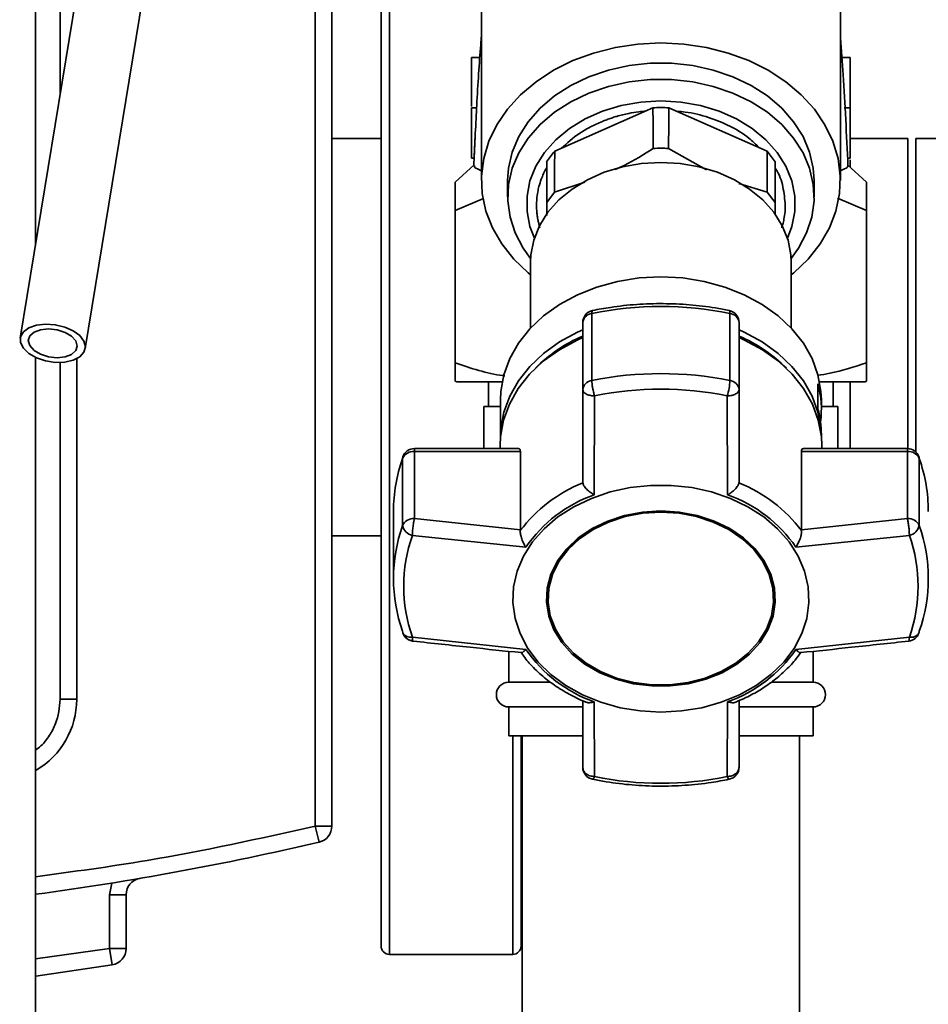
# Paper-space layout 'Blatt1' of a CAD drawing. Units: millimetres. Extents: x 0 to 5940, y 0 to 4200.
# Drawn here: x 1790 to 1900, y 3117 to 3236 of the extents above; entities that cross this region are included whole.
import ezdxf

# ---------------------------------------------------------------- set-up
doc = ezdxf.new("R2010")
doc.units = ezdxf.units.MM
doc.header["$LTSCALE"] = 10
doc.layers.add('1', color=7, linetype='Continuous')
doc.styles.add('SLDTEXTSTYLE0', font='TXT', dxfattribs={"width": 0.605})
doc.dimstyles.new('SLDDIMSTYLE0', dxfattribs={"dimtxt": 35, "dimasz": 25, "dimexe": 0, "dimexo": 0.0625, "dimgap": 8.75, "dimtad": 1, "dimdec": 1, "dimrnd": 1e-09, "dimzin": 4, "dimdsep": 46, "dimtxsty": 'SLDTEXTSTYLE0', "dimsah": 1, "dimcen": 0.09, "dimadec": 0, "dimazin": 1, "dimtfac": 1, "dimtdec": 1, "dimtofl": 0, "dimtmove": 0, "dimatfit": 3, "dimfxl": 1, "dimfrac": 2, "dimtolj": 1, "dimtzin": 12, "dimarcsym": 0})

# ---------------------------------------------------------------- blocks, each defined once
blk = doc.blocks.new('_D')
at = {"layer": '1'}
for p, q in [((384.81, 3455.59), (384.81, 3834.84)), ((2391.75, 2604.86), (2391.75, 3834.84)), ((2391.75, 3824.84), (384.81, 3824.84))]:
    blk.add_line(p, q, dxfattribs=at)
for points in [[(384.81, 3824.84), (409.81, 3820.84), (409.81, 3828.84)], [(2391.75, 3824.84), (2366.75, 3828.84), (2366.75, 3820.84)]]:
    blk.add_solid(points, dxfattribs=at)
at = {"layer": '1', "insert": (1296.04, 3869.96), "char_height": 35, "attachment_point": 1, "style": 'SLDTEXTSTYLE0'}
blk.add_mtext('ca. 2050', dxfattribs=at)

psp = doc.layouts.new('Blatt1')

# ---------------------------------------------------------------- linework, layer by layer
at = {"color": 7, "linetype": 'Continuous', "lineweight": 35}
for p, q in [((1802.28, 3272.99), (1789.95, 3197.5)), ((1834.81, 3122.59), (1834.81, 3272.59)), ((1797.85, 3196.22), (1810.17, 3271.7)), ((1833.81, 3123.59), (1833.81, 3271.59)), ((1825.81, 3257), (1825.81, 3138.17)), ((1827.81, 3257), (1827.81, 3138.17)), ((1846, 3254.29), (1846, 3216.66)), ((1889.62, 3216.66), (1889.62, 3254.29)), ((1794.81, 3241.59), (1794.81, 3227.24)), ((1844.81, 3231.59), (1845.81, 3231.59)), ((1844.81, 3225.64), (1844.81, 3231.59)), ((1845.81, 3231.59), (1844.81, 3231.59)), ((1889.8, 3231.59), (1890.81, 3231.59)), ((1890.81, 3231.59), (1889.8, 3231.59)), ((1890.81, 3231.59), (1890.81, 3225.47)), ((1890.81, 3231.59), (1890.81, 3231.59)), ((1845.48, 3225.47), (1844.81, 3225.47)), ((1844.81, 3219.35), (1844.81, 3225.47)), ((1845.48, 3225.47), (1844.81, 3225.47)), ((1844.81, 3225.47), (1844.81, 3225.47)), ((1866.84, 3225.48), (1854.9, 3220.2)), ((1880.71, 3220.2), (1868.77, 3225.48)), ((1890.81, 3225.47), (1890.1, 3225.47)), ((1890.81, 3225.47), (1890.13, 3225.47)), ((1890.81, 3225.47), (1890.81, 3219.35)), ((1833.81, 3221.74), (1827.81, 3221.74)), ((1897.81, 3221.74), (1890.81, 3221.74)), ((1897.81, 3221.74), (1897.81, 3184.06)), ((1973.81, 3221.74), (1898.81, 3221.74)), ((1898.81, 3197.59), (1898.81, 3221.74)), ((1873.34, 3217.96), (1868.74, 3220.55)), ((1844.81, 3219.35), (1845.11, 3219.35)), ((1890.81, 3219.35), (1890.51, 3219.35)), ((1845.13, 3218.54), (1842.81, 3216.46)), ((1853.93, 3218.9), (1853.93, 3213.98)), ((1881.69, 3213.98), (1881.69, 3218.9)), ((1892.81, 3216.46), (1890.49, 3218.54)), ((1890.81, 3219.17), (1890.81, 3218.25)), ((1849.18, 3216.66), (1849.18, 3214.68)), ((1858.57, 3216.43), (1854.88, 3215.25)), ((1880.74, 3215.25), (1877.27, 3216.29)), ((1886.43, 3214.68), (1886.43, 3216.66)), ((1853.93, 3213.98), (1854.88, 3215.25)), ((1880.74, 3215.25), (1881.69, 3213.98)), ((1842.81, 3212.99), (1846.23, 3214.48)), ((1853.93, 3213.98), (1853.93, 3212.39)), ((1881.69, 3212.53), (1881.69, 3213.98)), ((1889.29, 3214.51), (1892.81, 3212.99)), ((1842.81, 3194.49), (1842.81, 3212.99)), ((1892.81, 3212.99), (1892.81, 3194.49)), ((1851.96, 3206.71), (1851.96, 3198.7)), ((1883.66, 3198.7), (1883.66, 3206.71)), ((1859.42, 3192.33), (1859.42, 3200.49)), ((1876.2, 3200.49), (1876.2, 3192.33)), ((1858.31, 3199.38), (1858.31, 3191.22)), ((1877.31, 3191.22), (1877.31, 3199.38)), ((1898.81, 3183.63), (1898.81, 3197.59)), ((1794.81, 3194.53), (1794.81, 3153.59)), ((1796.81, 3194.98), (1796.81, 3153.59)), ((1842.81, 3192.26), (1842.99, 3192.16)), ((1846.86, 3192.16), (1846.86, 3189.16)), ((1886.88, 3188.86), (1886.88, 3191.94)), ((1888.76, 3189.16), (1888.76, 3192.16)), ((1892.63, 3192.16), (1892.81, 3192.26)), ((1858.31, 3191.22), (1858.31, 3179.99)), ((1877.31, 3179.99), (1877.31, 3191.22)), ((1848.31, 3190), (1848.31, 3185.48)), ((1859.69, 3178.43), (1859.74, 3190.47)), ((1875.92, 3178.43), (1875.88, 3190.47)), ((1887.31, 3188.84), (1887.31, 3190)), ((1846.31, 3184.06), (1846.31, 3189.16)), ((1846.31, 3189.16), (1848.31, 3189.16)), ((1887.31, 3189.16), (1889.31, 3189.16)), ((1889.31, 3184.06), (1889.31, 3189.16)), ((1887.31, 3185.48), (1887.31, 3185.75)), ((1850.53, 3184.06), (1837.86, 3184.06)), ((1837.86, 3184.06), (1837.86, 3183.71)), ((1837.86, 3175.56), (1837.86, 3183.71)), ((1837.86, 3183.71), (1850.73, 3183.71)), ((1848.26, 3184.46), (1848.26, 3184.06)), ((1850.73, 3183.71), (1850.73, 3174.18)), ((1884.89, 3174.18), (1884.89, 3183.71)), ((1884.89, 3183.71), (1897.76, 3183.71)), ((1897.76, 3184.06), (1885.09, 3184.06)), ((1887.35, 3184.06), (1887.35, 3184.46)), ((1897.76, 3183.71), (1897.76, 3184.06)), ((1897.76, 3183.71), (1897.76, 3175.56)), ((1836.46, 3183.05), (1836.41, 3182.86)), ((1836.41, 3182.86), (1836.41, 3174.71)), ((1899.21, 3174.71), (1899.21, 3182.86)), ((1858.31, 3179.99), (1858.32, 3179.9)), ((1877.3, 3179.9), (1877.31, 3179.99)), ((1835.31, 3176.43), (1835.31, 3168.28)), ((1850.73, 3174.18), (1837.86, 3175.56)), ((1897.76, 3175.56), (1884.89, 3174.18)), ((1850.72, 3174.08), (1850.73, 3174.18)), ((1884.89, 3174.18), (1884.89, 3174.08)), ((1827.81, 3173.44), (1833.81, 3173.44)), ((1851.4, 3172.08), (1837.61, 3173.51)), ((1898.01, 3173.51), (1884.22, 3172.08)), ((1854.1, 3165.96), (1854.1, 3165.83)), ((1881.52, 3165.83), (1881.52, 3165.96)), ((1851.4, 3159.65), (1837.61, 3161.15)), ((1884.22, 3159.65), (1898.01, 3161.15)), ((1849.31, 3159.42), (1849.31, 3155.66)), ((1886.31, 3155.66), (1886.31, 3159.42)), ((1854.4, 3155.66), (1849.31, 3155.66)), ((1886.31, 3155.66), (1881.28, 3155.66)), ((1794.81, 3153.59), (1796.81, 3153.59)), ((1849.31, 3152.66), (1849.31, 3149.16)), ((1858.3, 3152.66), (1849.31, 3152.66)), ((1858.31, 3153.43), (1858.31, 3145.34)), ((1859.69, 3153.29), (1859.74, 3144.2)), ((1875.88, 3144.2), (1875.92, 3153.29)), ((1877.31, 3145.34), (1877.31, 3153.43)), ((1886.31, 3152.66), (1877.36, 3152.66)), ((1886.31, 3149.16), (1886.31, 3152.66)), ((1858.3, 3149.16), (1849.31, 3149.16)), ((1849.81, 3122.59), (1849.81, 3149.16)), ((1850.81, 3149.16), (1850.81, 3123.59)), ((1850.96, 3149.16), (1850.96, 3105.59)), ((1886.31, 3149.16), (1877.36, 3149.16)), ((1884.66, 3105.59), (1884.66, 3149.16)), ((1827.81, 3138.17), (1825.81, 3138.17)), ((1826.26, 3136.22), (1825.81, 3138.17)), ((1801.06, 3131.25), (1800.81, 3129.84)), ((1800.81, 3129.84), (1800.81, 3123.28)), ((1802.81, 3129.84), (1800.81, 3129.84)), ((1802.81, 3129.84), (1802.81, 3123.28)), ((1800.81, 3123.28), (1791.81, 3122.06)), ((1800.81, 3123.28), (1802.81, 3123.28)), ((1801.13, 3121.31), (1800.81, 3123.28)), ((1834.81, 3122.59), (1849.81, 3122.59)), ((1801.13, 3121.31), (1791.83, 3119.92))]:
    psp.add_line(p, q, dxfattribs=at)
at = {"color": 7, "linetype": 'Continuous', "lineweight": 35, "flags": 128}
for points in [[(1851.96, 3205.18), (1851.66, 3205.42), (1849.92, 3207.1), (1848.47, 3208.93), (1847.34, 3210.89), (1846.54, 3212.94), (1846.1, 3215.05), (1846.01, 3217.19), (1846.28, 3219.32), (1846.9, 3221.41), (1847.86, 3223.42), (1849.16, 3225.32), (1850.76, 3227.08), (1852.63, 3228.66), (1854.76, 3230.05), (1857.1, 3231.22), (1859.62, 3232.14), (1862.28, 3232.82), (1865.02, 3233.23), (1867.81, 3233.37)], [(1867.81, 3233.37), (1870.6, 3233.23), (1873.34, 3232.82), (1875.99, 3232.14), (1878.51, 3231.22), (1880.85, 3230.05), (1882.98, 3228.66), (1884.86, 3227.08), (1886.46, 3225.32), (1887.75, 3223.42), (1888.72, 3221.41), (1889.34, 3219.32), (1889.61, 3217.19), (1889.52, 3215.05), (1889.07, 3212.94), (1888.28, 3210.89), (1887.15, 3208.93), (1885.7, 3207.1), (1883.96, 3205.42), (1883.66, 3205.18)], [(1886.43, 3216.66), (1886.33, 3218.15), (1885.88, 3220.11), (1885.08, 3222), (1883.94, 3223.79), (1882.49, 3225.44), (1880.75, 3226.92), (1878.76, 3228.2), (1876.55, 3229.26), (1874.18, 3230.06), (1871.68, 3230.61), (1869.11, 3230.89), (1866.51, 3230.89), (1863.94, 3230.61), (1861.44, 3230.06), (1859.06, 3229.26), (1856.86, 3228.2), (1854.87, 3226.92), (1853.13, 3225.44), (1851.68, 3223.79), (1850.54, 3222), (1849.74, 3220.11), (1849.28, 3218.15), (1849.18, 3216.66)], [(1851.97, 3207.17), (1851.07, 3208.42), (1850.09, 3210.27), (1849.47, 3212.2), (1849.19, 3214.18), (1849.28, 3216.17), (1849.74, 3218.13), (1850.54, 3220.02), (1851.68, 3221.81), (1853.13, 3223.46), (1854.87, 3224.94), (1856.86, 3226.22), (1859.06, 3227.27), (1861.44, 3228.08), (1863.94, 3228.63), (1866.51, 3228.91), (1869.11, 3228.91), (1871.68, 3228.63), (1874.18, 3228.08), (1876.55, 3227.27), (1878.76, 3226.22), (1880.75, 3224.94), (1882.49, 3223.46), (1883.94, 3221.81), (1885.08, 3220.02), (1885.88, 3218.13), (1886.33, 3216.17), (1886.42, 3214.18), (1886.15, 3212.2), (1885.52, 3210.27), (1884.55, 3208.42), (1883.65, 3207.17)], [(1852.43, 3209.64), (1851.9, 3211.04), (1851.54, 3212.89), (1851.54, 3214.75), (1851.9, 3216.6), (1852.62, 3218.39), (1853.68, 3220.07), (1855.05, 3221.61), (1856.71, 3222.98), (1858.62, 3224.15), (1860.73, 3225.08), (1863, 3225.76), (1865.38, 3226.18), (1867.81, 3226.32), (1870.24, 3226.18), (1872.62, 3225.76), (1874.89, 3225.08), (1877, 3224.15), (1878.91, 3222.98), (1880.57, 3221.61), (1881.94, 3220.07), (1883, 3218.39), (1883.72, 3216.6), (1884.08, 3214.75), (1884.08, 3212.89), (1883.72, 3211.04), (1883.19, 3209.64)], [(1883.66, 3206.71), (1883.61, 3207.62), (1883.26, 3209.41), (1882.56, 3211.15), (1881.53, 3212.78), (1880.2, 3214.28), (1878.59, 3215.61), (1876.74, 3216.74), (1874.69, 3217.65), (1872.48, 3218.31), (1870.17, 3218.72), (1867.81, 3218.85), (1865.45, 3218.72), (1863.14, 3218.31), (1860.93, 3217.65), (1858.88, 3216.74), (1857.03, 3215.61), (1855.42, 3214.28), (1854.08, 3212.78), (1853.05, 3211.15), (1852.36, 3209.41), (1852, 3207.62), (1851.96, 3206.71)], [(1848.31, 3190), (1848.35, 3191.02), (1848.72, 3193.04), (1849.43, 3195), (1850.49, 3196.87), (1851.88, 3198.61), (1853.56, 3200.19), (1855.5, 3201.58), (1857.68, 3202.76), (1860.04, 3203.7), (1862.55, 3204.38), (1865.15, 3204.8), (1867.81, 3204.93)], [(1867.81, 3204.93), (1870.46, 3204.8), (1873.07, 3204.38), (1875.58, 3203.7), (1877.94, 3202.76), (1880.11, 3201.58), (1882.06, 3200.19), (1883.74, 3198.61), (1885.12, 3196.87), (1886.18, 3195), (1886.9, 3193.04), (1887.26, 3191.02), (1887.31, 3190)], [(1859.51, 3200.85), (1859.49, 3200.84), (1859.45, 3200.77), (1859.43, 3200.65), (1859.42, 3200.49)], [(1876.2, 3200.49), (1876.19, 3200.65), (1876.17, 3200.77), (1876.13, 3200.84), (1876.11, 3200.85)], [(1797.87, 3196.43), (1797.69, 3195.77), (1797.18, 3195.21), (1796.37, 3194.8), (1795.35, 3194.57), (1794.2, 3194.54), (1793.02, 3194.72), (1791.92, 3195.09), (1791, 3195.62), (1790.33, 3196.26), (1789.98, 3196.95), (1789.98, 3197.63), (1790.33, 3198.25), (1791, 3198.74), (1791.92, 3199.06), (1793.02, 3199.19), (1794.2, 3199.12), (1795.35, 3198.84), (1796.37, 3198.38), (1797.18, 3197.79), (1797.69, 3197.12), (1797.87, 3196.43)], [(1796.88, 3196.53), (1796.7, 3195.97), (1796.18, 3195.5), (1795.39, 3195.21), (1794.42, 3195.11), (1793.39, 3195.22), (1792.42, 3195.53), (1791.62, 3196), (1791.11, 3196.58), (1790.93, 3197.19), (1791.11, 3197.75), (1791.62, 3198.22), (1792.42, 3198.51), (1793.39, 3198.61), (1794.42, 3198.5), (1795.39, 3198.19), (1796.18, 3197.72), (1796.7, 3197.14), (1796.88, 3196.53)], [(1848.31, 3185.43), (1848.35, 3186.45), (1848.72, 3188.47), (1849.43, 3190.44), (1850.49, 3192.31), (1851.88, 3194.05), (1853.56, 3195.63), (1855.5, 3197.02), (1857.68, 3198.2), (1858.31, 3198.48)], [(1877.31, 3198.48), (1877.94, 3198.2), (1880.11, 3197.02), (1882.06, 3195.63), (1883.74, 3194.05), (1885.12, 3192.31), (1886.18, 3190.44), (1886.9, 3188.47), (1887.26, 3186.45), (1887.31, 3185.43)], [(1848.26, 3184.46), (1848.31, 3185.48), (1848.67, 3187.51), (1849.39, 3189.48), (1850.45, 3191.35), (1851.84, 3193.1), (1853.52, 3194.68), (1855.47, 3196.08), (1857.65, 3197.26), (1858.31, 3197.55)], [(1877.31, 3197.55), (1877.96, 3197.26), (1880.14, 3196.08), (1882.09, 3194.68), (1883.78, 3193.1), (1885.16, 3191.35), (1886.23, 3189.48), (1886.94, 3187.51), (1887.31, 3185.48), (1887.35, 3184.46)], [(1899.17, 3183.06), (1899.18, 3183.04), (1899.21, 3182.86)], [(1867.81, 3152.04), (1865.3, 3152.17), (1862.85, 3152.57), (1860.49, 3153.23), (1858.27, 3154.13), (1856.24, 3155.27), (1854.43, 3156.6), (1852.89, 3158.12), (1851.63, 3159.78), (1850.69, 3161.57), (1850.08, 3163.43), (1849.82, 3165.35), (1849.91, 3167.27), (1850.34, 3169.16), (1851.12, 3170.99), (1852.22, 3172.72), (1853.62, 3174.32), (1855.3, 3175.75), (1857.23, 3176.98), (1859.36, 3178), (1861.65, 3178.79), (1864.07, 3179.32), (1866.55, 3179.58), (1869.06, 3179.58), (1871.55, 3179.32), (1873.96, 3178.79), (1876.26, 3178), (1878.39, 3176.98), (1880.31, 3175.75), (1881.99, 3174.32), (1883.4, 3172.72), (1884.5, 3170.99), (1885.27, 3169.16), (1885.71, 3167.27), (1885.8, 3165.35), (1885.53, 3163.43), (1884.93, 3161.57), (1883.99, 3159.78), (1882.73, 3158.12), (1881.18, 3156.6), (1879.38, 3155.27), (1877.35, 3154.13), (1875.13, 3153.23), (1872.77, 3152.57), (1870.31, 3152.17), (1867.81, 3152.04)], [(1867.81, 3176.49), (1865.58, 3176.35), (1863.4, 3175.94), (1861.34, 3175.26), (1859.45, 3174.35), (1857.77, 3173.21), (1856.36, 3171.88), (1855.24, 3170.4), (1854.45, 3168.79), (1854, 3167.11), (1853.91, 3165.4), (1854.18, 3163.7), (1854.8, 3162.05), (1855.76, 3160.5), (1857.03, 3159.09), (1858.58, 3157.85), (1860.37, 3156.82), (1862.36, 3156.02), (1864.48, 3155.48), (1866.69, 3155.21), (1868.93, 3155.21), (1871.14, 3155.48), (1873.26, 3156.02), (1875.24, 3156.82), (1877.03, 3157.85), (1878.58, 3159.09), (1879.86, 3160.5), (1880.82, 3162.05), (1881.44, 3163.7), (1881.71, 3165.4), (1881.62, 3167.11), (1881.17, 3168.79), (1880.38, 3170.4), (1879.26, 3171.88), (1877.84, 3173.21), (1876.17, 3174.35), (1874.27, 3175.26), (1872.21, 3175.94), (1870.04, 3176.35), (1867.81, 3176.49)], [(1867.81, 3176.46), (1865.61, 3176.32), (1863.47, 3175.92), (1861.44, 3175.26), (1859.57, 3174.35), (1857.92, 3173.23), (1856.52, 3171.92), (1855.42, 3170.46), (1854.64, 3168.88), (1854.2, 3167.22), (1854.1, 3165.96)], [(1867.81, 3176.33), (1870.01, 3176.2), (1872.15, 3175.79), (1874.18, 3175.13), (1876.05, 3174.23), (1877.7, 3173.1), (1879.09, 3171.8), (1880.2, 3170.33), (1880.98, 3168.75), (1881.42, 3167.09), (1881.51, 3165.41), (1881.24, 3163.73), (1880.63, 3162.1), (1879.68, 3160.58), (1878.43, 3159.18), (1876.9, 3157.97), (1875.14, 3156.95), (1873.18, 3156.16), (1871.09, 3155.63), (1868.91, 3155.36), (1866.7, 3155.36), (1864.53, 3155.63), (1862.43, 3156.16), (1860.48, 3156.95), (1858.72, 3157.97), (1857.19, 3159.18), (1855.93, 3160.58), (1854.99, 3162.1), (1854.37, 3163.73), (1854.11, 3165.41), (1854.2, 3167.09), (1854.64, 3168.75), (1855.42, 3170.33), (1856.52, 3171.8), (1857.92, 3173.1), (1859.57, 3174.23), (1861.44, 3175.13), (1863.47, 3175.79), (1865.61, 3176.2), (1867.81, 3176.33)], [(1881.52, 3165.96), (1881.42, 3167.22), (1880.98, 3168.88), (1880.2, 3170.46), (1879.09, 3171.92), (1877.7, 3173.23), (1876.05, 3174.35), (1874.18, 3175.26), (1872.15, 3175.92), (1870.01, 3176.32), (1867.81, 3176.46)], [(1836.41, 3161.86), (1836.43, 3161.69), (1836.44, 3161.66)], [(1899.17, 3161.66), (1899.19, 3161.69), (1899.21, 3161.86)], [(1859.74, 3144.2), (1859.68, 3144.05), (1859.61, 3143.95), (1859.56, 3143.89), (1859.51, 3143.87), (1859.51, 3143.87)], [(1876.11, 3143.87), (1876.1, 3143.87), (1876.06, 3143.89), (1876, 3143.95), (1875.94, 3144.05), (1875.88, 3144.2)]]:
    psp.add_lwpolyline(points, dxfattribs=at)
at = {"color": 7, "linetype": 'Continuous', "lineweight": 35}
for centre, radius, start, end in [((1867.81, 3205.3), 20.21, 87.2611, 92.7389), ((1863.65, 3212.61), 11.59, 139.0264, 147.0677), ((1871.96, 3212.61), 11.59, 32.9323, 40.9736), ((1859.81, 3199.38), 1.5, 101.5642, 180), ((1859.55, 3199.24), 1.25, 96.01, 173.8478), ((1867.81, 3159.25), 42.08, 78.5032, 101.4968), ((1875.81, 3199.38), 1.5, 0, 78.4358), ((1876.06, 3199.24), 1.25, 6.1522, 83.99), ((1865.67, 3180.74), 18.53, 113.413, 135.0436), ((1869.95, 3180.74), 18.53, 44.9564, 66.587), ((1867.81, 3151.1), 42.08, 78.5032, 101.4968), ((1859.55, 3191.09), 1.25, 96.01, 173.8478), ((1868.8, 3192.64), 7.4, 342.9258, 357.6287), ((1876.06, 3191.09), 1.25, 6.1522, 83.99), ((1875.77, 3188.84), 11.54, 352.3131, 15.5867), ((1867.81, 3150.8), 40.48, 78.5032, 101.4968), ((1875.71, 3185.75), 11.6, 0.0467, 15.5565), ((1837.76, 3182.23), 1.49, 86.0391, 154.896), ((1837.86, 3182.56), 1.5, 90, 160.9031), ((1897.76, 3182.56), 1.5, 19.2232, 90), ((1897.86, 3182.23), 1.49, 25.104, 93.9609), ((1854.79, 3176.4), 19.48, 160.6443, 179.9103), ((1880.83, 3176.4), 19.48, 0.0897, 19.3557), ((1865.06, 3163.23), 17.99, 112.035, 142.8725), ((1870.55, 3163.23), 17.99, 37.1276, 67.965), ((1865.28, 3162.56), 16.83, 109.3719, 145.5356), ((1870.34, 3162.56), 16.83, 34.4644, 70.6282), ((1837.76, 3174.07), 1.49, 86.0391, 154.896), ((1897.86, 3174.07), 1.49, 25.104, 93.9609), ((1854.65, 3168.28), 19.34, 160.5921, 199.4079), ((1837.91, 3175.01), 1.53, 191.621, 258.5212), ((1897.7, 3175.01), 1.53, 281.4788, 348.379), ((1880.97, 3168.28), 19.34, 340.5921, 19.4079), ((1855.15, 3167.33), 18.6, 160.5921, 199.4079), ((1880.47, 3167.33), 18.6, 340.5921, 19.4079), ((1837.86, 3162.15), 1.5, 199.2232, 244.7792), ((1837.38, 3162.22), 1.09, 210.7987, 282.1417), ((1897.76, 3162.15), 1.5, 276.31, 340.7768), ((1898.27, 3162.14), 1.02, 255.0223, 332.0373), ((1865.28, 3169.17), 16.83, 214.4644, 250.6282), ((1870.34, 3169.17), 16.83, 289.3718, 325.5356), ((1849.31, 3154.16), 1.5, 90, 270), ((1886.31, 3154.16), 1.5, 270, 90), ((1786.81, 3153.59), 10, 300.4593, 0), ((1859.81, 3145.34), 1.5, 180.1673, 258.4358), ((1875.81, 3145.34), 1.5, 281.5642, 360), ((1867.81, 3183.86), 40.48, 258.5032, 281.4968), ((1825.81, 3138.17), 2, 283.1714, 0), ((1742.81, 3492.84), 366.25, 277.6923, 283.1714), ((1804.81, 3129.84), 2, 99.6927, 180), ((1800.81, 3123.28), 2, 279.2584, 0), ((1834.81, 3123.59), 1, 180, 270), ((1849.81, 3123.59), 1, 270, 360)]:
    psp.add_arc(centre, radius, start, end, dxfattribs=at)
for major_axis, start_param, end_param in [((-7.73, 4436.7), 5.820807, 5.823306), ((7.73, 4436.7), 0.45988, 0.462378), ((-7.73, 4436.7), 0.462544, 0.465039), ((7.73, 4436.7), 5.818147, 5.820642)]:
    psp.add_ellipse((1867.81, -750.28), major_axis=major_axis, ratio=0.003026, start_param=start_param, end_param=end_param, dxfattribs=at)
for points, knots in [([(1791.81, 3208.72), (1791.81, 3209.28), (1791.81, 3222.21), (1791.81, 3247.52), (1791.81, 3272.23), (1791.81, 3284.59)], [0, 0, 0, 0, 0.022074, 0.510998, 1, 1, 1, 1]), ([(1846, 3234.19), (1845.98, 3233.98), (1845.78, 3231.61), (1845.46, 3226.71), (1845.22, 3221.66), (1845.11, 3219.32)], [0, 0, 0, 0, 0.049892, 0.559096, 1, 1, 1, 1]), ([(1889.62, 3233.98), (1889.73, 3232.5), (1889.97, 3229.39), (1890.28, 3224.19), (1890.46, 3220.32), (1890.54, 3218.41)], [0, 0, 0, 0, 0.313763, 0.661072, 1, 1, 1, 1]), ([(1890.81, 3225.47), (1890.81, 3225.47), (1890.81, 3225.47), (1890.81, 3225.47), (1890.81, 3225.47)], [0, 0, 0, 0, 0.426391, 1, 1, 1, 1]), ([(1855.72, 3220.56), (1856.41, 3221.19), (1857.47, 3222.15), (1859.23, 3223.17), (1860.37, 3223.71), (1861.23, 3224.04), (1861.79, 3224.24), (1862.19, 3224.37), (1862.89, 3224.57), (1863.8, 3224.79), (1864.99, 3225), (1865.69, 3225.07), (1865.97, 3225.1)], [0, 0, 0, 0, 0.263241, 0.402809, 0.542376, 0.592343, 0.64231, 0.692278, 0.700516, 0.826058, 0.929087, 1, 1, 1, 1]), ([(1869.77, 3225.04), (1870.1, 3225.03), (1871.42, 3224.95), (1873.63, 3224.36), (1876.25, 3223.3), (1878.35, 3222.03), (1879.35, 3221.03), (1879.75, 3220.63)], [0, 0, 0, 0, 0.083883, 0.333586, 0.58329, 0.832994, 1, 1, 1, 1]), ([(1845.25, 3222.04), (1845.24, 3221.95), (1845.18, 3221.05), (1845.15, 3220.15), (1845.11, 3219.35)], [0, 0, 0, 0, 0.1072551, 1, 1, 1, 1]), ([(1866.88, 3220.55), (1865.71, 3219.81), (1864.18, 3218.85), (1862.61, 3218.14), (1862.24, 3217.98)], [0, 0, 0, 0, 0.767682, 1, 1, 1, 1]), ([(1868.74, 3220.55), (1868.43, 3220.56), (1867.81, 3220.58), (1867.19, 3220.56), (1866.88, 3220.55)], [0, 0, 0, 0, 0.5, 1, 1, 1, 1]), ([(1845.11, 3219.32), (1845.1, 3219.07), (1845.08, 3218.78), (1845.07, 3218.47), (1845.07, 3218.43)], [0, 0, 0, 0, 0.886227, 1, 1, 1, 1]), ([(1845.15, 3218.43), (1845.14, 3218.37), (1845.1, 3218.21), (1845.66, 3217.98), (1846, 3217.84)], [0, 0, 0, 0, 0.397501, 1, 1, 1, 1]), ([(1852.69, 3213.61), (1852.7, 3213.87), (1852.71, 3214.42), (1852.82, 3215.18), (1853, 3215.99), (1853.32, 3216.96), (1853.63, 3217.73), (1853.92, 3218.17), (1853.93, 3218.19)], [0, 0, 0, 0, 0.161765, 0.353186, 0.489771, 0.684705, 0.988125, 1, 1, 1, 1]), ([(1881.69, 3218.16), (1881.72, 3218.12), (1882.22, 3217.42), (1882.72, 3215.87), (1882.86, 3214.37), (1882.92, 3213.61)], [0, 0, 0, 0, 0.02913, 0.514566, 1, 1, 1, 1]), ([(1890.54, 3218.41), (1890.49, 3218.3), (1890.41, 3218.14), (1889.81, 3217.93), (1889.62, 3217.86)], [0, 0, 0, 0, 0.6888446, 1, 1, 1, 1]), ([(1842.81, 3216.46), (1842.81, 3216.37), (1842.81, 3216.19), (1842.81, 3214.9), (1842.81, 3213.62), (1842.81, 3212.99)], [0, 0, 0, 0, 0.3318487, 0.6729231, 1, 1, 1, 1]), ([(1892.81, 3212.99), (1892.81, 3213.74), (1892.81, 3215.26), (1892.81, 3216.33), (1892.81, 3216.43), (1892.81, 3216.46)], [0, 0, 0, 0, 0.395398, 0.799664, 1, 1, 1, 1]), ([(1853.11, 3210.91), (1853.08, 3211), (1853.02, 3211.21), (1852.93, 3211.57), (1852.86, 3211.87), (1852.81, 3212.13), (1852.77, 3212.41), (1852.71, 3212.92), (1852.7, 3213.34), (1852.69, 3213.61)], [0, 0, 0, 0, 0.095566, 0.246269, 0.396976, 0.433959, 0.53719, 0.697719, 1, 1, 1, 1]), ([(1882.92, 3213.61), (1882.92, 3213.36), (1882.91, 3212.8), (1882.79, 3212.04), (1882.66, 3211.39), (1882.54, 3211.05), (1882.49, 3210.91)], [0, 0, 0, 0, 0.27844, 0.607925, 0.843023, 1, 1, 1, 1]), ([(1876.11, 3200.85), (1875.56, 3200.95), (1873.97, 3201.26), (1871.28, 3201.58), (1868.07, 3201.72), (1864.86, 3201.62), (1862, 3201.31), (1860.23, 3200.98), (1859.51, 3200.85)], [0, 0, 0, 0, 0.1016757, 0.2929108, 0.4842009, 0.6755121, 0.866852, 1, 1, 1, 1]), ([(1791.81, 3099.09), (1791.81, 3111.44), (1791.81, 3136.15), (1791.81, 3168.2), (1791.81, 3187.88), (1791.81, 3195.19)], [0, 0, 0, 0, 0.386067, 0.772069, 1, 1, 1, 1]), ([(1842.81, 3194.49), (1842.81, 3194.04), (1842.81, 3193.17), (1842.81, 3192.41), (1842.81, 3192.31), (1842.81, 3192.26)], [0, 0, 0, 0, 0.36233, 0.690707, 1, 1, 1, 1]), ([(1848.84, 3192.91), (1848.76, 3192.92), (1846.71, 3193.15), (1844.72, 3193.83), (1842.81, 3194.49)], [0, 0, 0, 0, 0.037669, 1, 1, 1, 1]), ([(1892.81, 3194.49), (1891.33, 3194.01), (1889.37, 3193.37), (1887.35, 3193.04), (1886.85, 3192.96)], [0, 0, 0, 0, 0.752453, 1, 1, 1, 1]), ([(1892.81, 3192.26), (1892.81, 3192.31), (1892.81, 3192.41), (1892.81, 3193.17), (1892.81, 3194.04), (1892.81, 3194.49)], [0, 0, 0, 0, 0.308497, 0.635243, 1, 1, 1, 1]), ([(1842.98, 3192.16), (1843.07, 3192.16), (1843.25, 3192.16), (1844.76, 3192.16), (1846.54, 3192.16), (1848.1, 3192.16), (1848.59, 3192.16)], [0, 0, 0, 0, 0.288994, 0.577987, 0.866981, 1, 1, 1, 1]), ([(1859.74, 3190.47), (1859.69, 3190.63), (1859.64, 3190.83), (1859.57, 3191.17), (1859.5, 3191.5), (1859.43, 3191.96), (1859.43, 3192.21), (1859.42, 3192.33)], [0, 0, 0, 0, 0.265764, 0.310791, 0.500227, 0.750113, 1, 1, 1, 1]), ([(1886.95, 3192.16), (1887.47, 3192.16), (1889.05, 3192.16), (1890.86, 3192.16), (1892.36, 3192.16), (1892.54, 3192.16), (1892.63, 3192.16)], [0, 0, 0, 0, 0.139302, 0.426201, 0.713101, 1, 1, 1, 1]), ([(1890.81, 3192.16), (1890.81, 3190.88), (1890.81, 3188.08), (1890.81, 3185.35), (1890.81, 3184.1), (1890.81, 3184.06)], [0, 0, 0, 0, 0.450184, 0.984531, 1, 1, 1, 1]), ([(1859.74, 3190.47), (1859.64, 3190.47), (1859.44, 3190.48), (1859.08, 3190.55), (1858.7, 3190.69), (1858.37, 3190.93), (1858.33, 3191.12), (1858.31, 3191.22)], [0, 0, 0, 0, 0.136947, 0.264826, 0.500659, 0.744197, 1, 1, 1, 1]), ([(1877.31, 3191.22), (1877.29, 3191.13), (1877.24, 3190.94), (1876.92, 3190.69), (1876.45, 3190.51), (1876.07, 3190.48), (1875.88, 3190.47)], [0, 0, 0, 0, 0.248638, 0.5, 0.749842, 1, 1, 1, 1]), ([(1850.53, 3184.04), (1850.57, 3184.04), (1850.67, 3184.04), (1850.72, 3183.88), (1850.73, 3183.74), (1850.73, 3183.71)], [0, 0, 0, 0, 0.361846, 0.851226, 1, 1, 1, 1]), ([(1884.89, 3183.71), (1884.9, 3183.8), (1884.91, 3183.97), (1885, 3184.07), (1885.07, 3184.05), (1885.09, 3184.05)], [0, 0, 0, 0, 0.430999, 0.861077, 1, 1, 1, 1]), ([(1859.69, 3178.43), (1859.53, 3178.53), (1859.21, 3178.74), (1858.77, 3179.12), (1858.43, 3179.54), (1858.35, 3179.78), (1858.32, 3179.9)], [0, 0, 0, 0, 0.25138, 0.502151, 0.763773, 1, 1, 1, 1]), ([(1877.3, 3179.9), (1877.26, 3179.78), (1877.19, 3179.54), (1876.85, 3179.12), (1876.54, 3178.85), (1876.34, 3178.7), (1876.18, 3178.59), (1876.04, 3178.5), (1875.92, 3178.43)], [0, 0, 0, 0, 0.236088, 0.49757, 0.748198, 0.775347, 0.827223, 1, 1, 1, 1]), ([(1837.86, 3175.56), (1837.83, 3175.45), (1837.79, 3175.26), (1837.73, 3174.91), (1837.67, 3174.52), (1837.62, 3174), (1837.61, 3173.68), (1837.61, 3173.51)], [0, 0, 0, 0, 0.210773, 0.346097, 0.500768, 0.750227, 1, 1, 1, 1]), ([(1898.01, 3173.51), (1898, 3173.68), (1897.99, 3174), (1897.94, 3174.59), (1897.85, 3175.15), (1897.79, 3175.42), (1897.76, 3175.56)], [0, 0, 0, 0, 0.250158, 0.5, 0.749842, 1, 1, 1, 1]), ([(1850.72, 3174.08), (1850.72, 3173.94), (1850.73, 3173.64), (1850.88, 3173.08), (1851.07, 3172.64), (1851.23, 3172.34), (1851.33, 3172.19), (1851.38, 3172.11), (1851.4, 3172.08)], [0, 0, 0, 0, 0.23605, 0.497491, 0.74808, 0.863122, 0.949856, 1, 1, 1, 1]), ([(1884.22, 3172.08), (1884.31, 3172.23), (1884.5, 3172.54), (1884.73, 3173.08), (1884.89, 3173.64), (1884.89, 3173.94), (1884.89, 3174.08)], [0, 0, 0, 0, 0.251377, 0.502149, 0.763773, 1, 1, 1, 1]), ([(1837.63, 3160.78), (1837.54, 3160.76), (1837.39, 3160.72), (1837.27, 3160.79), (1837.23, 3160.81)], [0, 0, 0, 0, 0.638982, 1, 1, 1, 1]), ([(1837.27, 3160.78), (1837.31, 3160.77), (1837.42, 3160.71), (1837.56, 3160.67), (1837.68, 3160.67), (1837.7, 3160.67)], [0, 0, 0, 0, 0.242929, 0.871261, 1, 1, 1, 1]), ([(1837.63, 3160.78), (1837.63, 3160.83), (1837.61, 3160.92), (1837.61, 3161.07), (1837.61, 3161.15)], [0, 0, 0, 0, 0.4482028, 1, 1, 1, 1]), ([(1837.63, 3160.79), (1837.65, 3160.74), (1837.66, 3160.66), (1837.69, 3160.67), (1837.7, 3160.68)], [0, 0, 0, 0, 0.696141, 1, 1, 1, 1]), ([(1897.92, 3160.68), (1897.92, 3160.67), (1897.96, 3160.64), (1897.99, 3160.78), (1898, 3161.03), (1898.01, 3161.15)], [0, 0, 0, 0, 0.069943, 0.534678, 1, 1, 1, 1]), ([(1837.7, 3160.66), (1840, 3160.41), (1844.38, 3159.93), (1848.77, 3159.47), (1850.85, 3159.26)], [0, 0, 0, 0, 0.526983, 1, 1, 1, 1]), ([(1851.4, 3159.65), (1851.31, 3159.55), (1851.12, 3159.37), (1850.92, 3159.24), (1850.87, 3159.27), (1850.85, 3159.28)], [0, 0, 0, 0, 0.4285835, 0.856127, 1, 1, 1, 1]), ([(1884.77, 3159.28), (1884.75, 3159.27), (1884.69, 3159.24), (1884.57, 3159.32), (1884.46, 3159.41), (1884.37, 3159.49), (1884.28, 3159.58), (1884.22, 3159.65)], [0, 0, 0, 0, 0.144521, 0.571263, 0.617495, 0.705825, 1, 1, 1, 1]), ([(1884.77, 3159.26), (1886.84, 3159.47), (1891.23, 3159.93), (1895.61, 3160.41), (1897.92, 3160.66)], [0, 0, 0, 0, 0.473036, 1, 1, 1, 1]), ([(1850.77, 3159.32), (1851.1, 3158.87), (1851.83, 3157.9), (1853.22, 3156.55), (1854.84, 3155.28), (1856.65, 3154.19), (1857.95, 3153.52), (1858.67, 3153.26), (1858.71, 3153.25)], [0, 0, 0, 0, 0.174507, 0.380237, 0.585171, 0.788489, 0.988751, 1, 1, 1, 1]), ([(1876.9, 3153.26), (1877.32, 3153.43), (1878.34, 3153.86), (1879.85, 3154.7), (1881.42, 3155.76), (1882.86, 3156.98), (1884.02, 3158.17), (1884.61, 3158.99), (1884.84, 3159.32)], [0, 0, 0, 0, 0.127361, 0.30872, 0.494025, 0.682451, 0.873471, 1, 1, 1, 1]), ([(1794.81, 3153.59), (1794.7, 3152.58), (1794.54, 3151.03), (1793.53, 3149.18), (1792.7, 3148.07), (1792.03, 3147.57), (1791.81, 3147.4)], [0, 0, 0, 0, 0.421879, 0.648983, 0.880907, 1, 1, 1, 1]), ([(1858.71, 3153.26), (1858.74, 3153.25), (1858.86, 3153.16), (1859.13, 3153.17), (1859.41, 3153.21), (1859.57, 3153.25), (1859.66, 3153.28), (1859.69, 3153.29)], [0, 0, 0, 0, 0.11059, 0.554118, 0.757736, 0.91125, 1, 1, 1, 1]), ([(1875.92, 3153.29), (1876.08, 3153.25), (1876.4, 3153.16), (1876.75, 3153.16), (1876.88, 3153.24), (1876.9, 3153.26)], [0, 0, 0, 0, 0.447438, 0.893796, 1, 1, 1, 1]), ([(1858.31, 3145.34), (1858.33, 3145.19), (1858.37, 3144.9), (1858.7, 3144.53), (1859.17, 3144.26), (1859.55, 3144.22), (1859.74, 3144.2)], [0, 0, 0, 0, 0.250158, 0.5, 0.749842, 1, 1, 1, 1]), ([(1875.88, 3144.2), (1876.07, 3144.22), (1876.44, 3144.26), (1876.86, 3144.5), (1877.09, 3144.73), (1877.26, 3144.99), (1877.29, 3145.19), (1877.31, 3145.34)], [0, 0, 0, 0, 0.249895, 0.499475, 0.659707, 0.750105, 1, 1, 1, 1]), ([(1859.51, 3143.87), (1860.06, 3143.76), (1861.65, 3143.46), (1864.33, 3143.14), (1867.54, 3142.99), (1870.75, 3143.1), (1873.62, 3143.4), (1875.38, 3143.73), (1876.11, 3143.87)], [0, 0, 0, 0, 0.101676, 0.292911, 0.484201, 0.675512, 0.866852, 1, 1, 1, 1]), ([(1825.81, 3138.17), (1819.02, 3136.66), (1807.76, 3134.16), (1796.34, 3132.64), (1791.81, 3132.03)], [0, 0, 0, 0, 0.603592, 1, 1, 1, 1])]:
    psp.add_open_spline(points, degree=3, knots=knots, dxfattribs=at)

# ---------------------------------------------------------------- dimensions: what is measured, and where the dimension line sits
at = {"layer": '1'}
dim = psp.add_linear_dim(base=(384.81, 3824.84), p1=(2391.75, 2594.86), p2=(384.81, 3445.59), dimstyle='SLDDIMSTYLE0', dxfattribs=at)
dim.commit()
dim.dimension.update_dxf_attribs({"geometry": '_D', "text_midpoint": (1388.28, 3824.84), "dimtype": 160})

doc.saveas('drawing.dxf')
